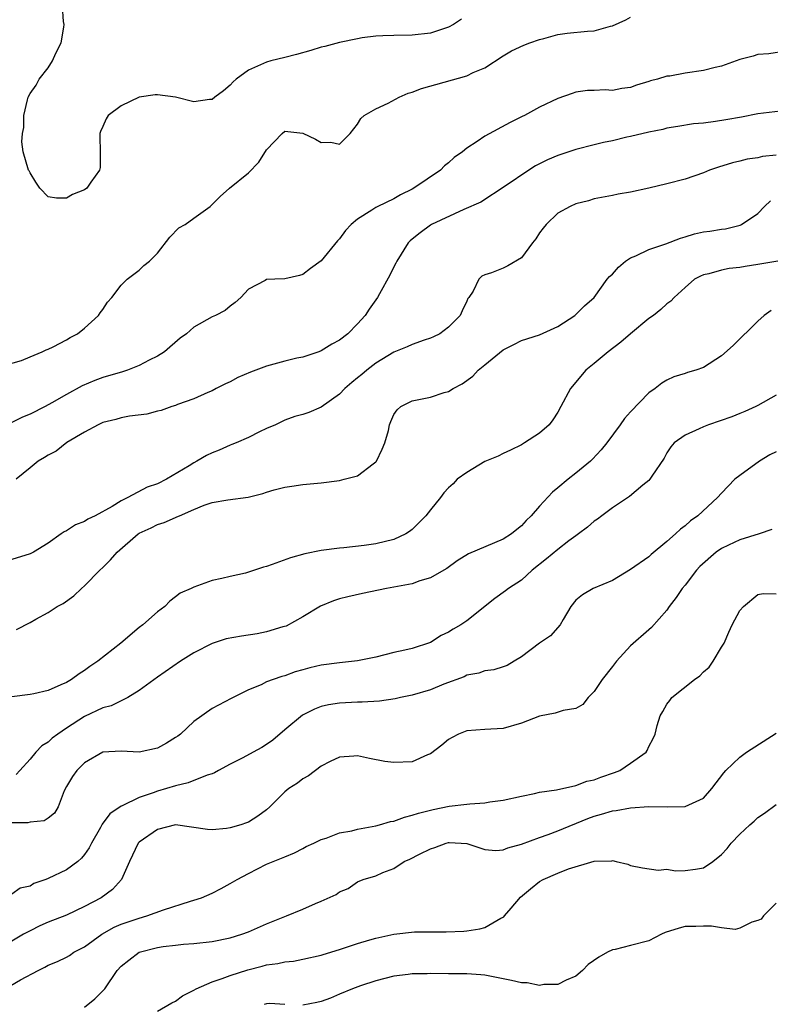
# Model space of a CAD drawing. Units: inches. Extents: x 2598000 to 2601000, y 1518000 to 1521000.
# Drawn here: x 2598650 to 2598732, y 1519381 to 1519490 of the extents above; entities that cross this region are included whole.
import ezdxf

# ---------------------------------------------------------------- set-up
doc = ezdxf.new("R2010")
doc.units = ezdxf.units.IN
doc.header["$MEASUREMENT"] = 0
doc.layers.add('LD25981518_2ft', color=123, linetype='Continuous')

msp = doc.modelspace()

# ---------------------------------------------------------------- linework, layer by layer
at = {"layer": 'LD25981518_2ft'}
for points, elevation in [([(2598698.43, 1519489.57), (2598697.54, 1519489), (2598697, 1519488.69), (2598696.55, 1519488.55), (2598695, 1519488.03), (2598693, 1519487.82), (2598691, 1519487.8), (2598689.76, 1519487.76), (2598689, 1519487.71), (2598687.52, 1519487.52), (2598687, 1519487.43), (2598685.01, 1519487.01), (2598683.41, 1519486.59), (2598683, 1519486.5), (2598681.85, 1519486.15), (2598680.28, 1519485.72), (2598679, 1519485.38), (2598677.45, 1519485), (2598677, 1519484.87), (2598675, 1519483.99), (2598673.66, 1519483), (2598673.32, 1519482.68), (2598673, 1519482.32), (2598672.28, 1519481.72), (2598671.3, 1519481), (2598671, 1519480.74), (2598670.74, 1519480.74), (2598669, 1519480.51), (2598667, 1519481), (2598665, 1519481.27), (2598664.74, 1519481.26), (2598662.99, 1519481.01), (2598661, 1519480.05), (2598659.57, 1519479), (2598659.36, 1519478.64), (2598659, 1519477.77), (2598658.75, 1519477.25), (2598658.69, 1519477), (2598658.67, 1519476.67), (2598658.7, 1519475), (2598658.71, 1519473.29), (2598658.63, 1519473), (2598657.67, 1519471.67), (2598657.23, 1519471), (2598657, 1519470.84), (2598655.68, 1519470.32), (2598655, 1519469.92), (2598653.9, 1519469.9), (2598653, 1519470.05), (2598652.09, 1519471), (2598651.65, 1519471.65), (2598651, 1519472.68), (2598650.91, 1519472.91), (2598650.85, 1519473), (2598650.26, 1519475), (2598650.1, 1519476.1), (2598650.16, 1519477), (2598650.31, 1519477.69), (2598650.33, 1519479), (2598650.71, 1519480.71), (2598650.78, 1519481), (2598651, 1519481.41), (2598651.66, 1519482.34), (2598651.99, 1519483), (2598653, 1519484.25), (2598653.48, 1519485), (2598653.84, 1519485.84), (2598654.41, 1519487), (2598654.72, 1519488.72), (2598654.75, 1519489), (2598654.67, 1519489.33), (2598654.57, 1519491)], 8758), ([(2598647.29, 1519451.29), (2598650.06, 1519452.06), (2598651, 1519452.46), (2598652.35, 1519453), (2598652.77, 1519453.23), (2598653, 1519453.29), (2598653.55, 1519453.55), (2598655, 1519454.32), (2598655.42, 1519454.58), (2598656.23, 1519455), (2598657, 1519455.6), (2598658.51, 1519457), (2598658.71, 1519457.29), (2598659, 1519457.67), (2598659.53, 1519458.47), (2598659.99, 1519459), (2598661, 1519460.36), (2598661.68, 1519461), (2598663, 1519462.01), (2598663.5, 1519462.5), (2598664.12, 1519463), (2598665, 1519463.87), (2598666.38, 1519465.62), (2598667.37, 1519466.63), (2598668.04, 1519467), (2598669, 1519467.71), (2598670.81, 1519469), (2598671.91, 1519470.09), (2598672.92, 1519471), (2598675, 1519472.71), (2598676.13, 1519473.87), (2598677, 1519475.23), (2598678.71, 1519477), (2598679, 1519477.26), (2598681, 1519477.04), (2598682.38, 1519476.38), (2598683, 1519476.02), (2598684.05, 1519476.05), (2598685, 1519475.84), (2598686.19, 1519477), (2598687, 1519478.04), (2598687.35, 1519478.65), (2598687.71, 1519479), (2598689, 1519479.73), (2598690.35, 1519480.35), (2598691.57, 1519481), (2598692.54, 1519481.46), (2598693, 1519481.57), (2598694.03, 1519481.97), (2598699, 1519483.35), (2598699.71, 1519483.71), (2598701, 1519484.25), (2598703, 1519485.56), (2598703.91, 1519486.09), (2598705.27, 1519486.73), (2598705.94, 1519487), (2598707, 1519487.35), (2598707.47, 1519487.47), (2598709, 1519487.89), (2598710.03, 1519488.03), (2598712.28, 1519488.28), (2598713, 1519488.29), (2598714.81, 1519488.81), (2598715, 1519488.85), (2598716.47, 1519489.53), (2598717, 1519489.8)], 8760), ([(2598734.06, 1519486.06), (2598732.21, 1519485.79), (2598731, 1519485.69), (2598730.48, 1519485.52), (2598729, 1519485.17), (2598727, 1519484.42), (2598726.28, 1519484.28), (2598725, 1519483.93), (2598723, 1519483.65), (2598721.33, 1519483.33), (2598721, 1519483.32), (2598719.97, 1519483), (2598719.2, 1519482.8), (2598719, 1519482.72), (2598717.67, 1519482.33), (2598717, 1519482.08), (2598716.05, 1519481.95), (2598715, 1519481.74), (2598714.2, 1519481.8), (2598713, 1519481.73), (2598712.25, 1519481.75), (2598711, 1519481.57), (2598710.57, 1519481.43), (2598709, 1519480.88), (2598707, 1519479.9), (2598705.34, 1519479), (2598705.1, 1519478.9), (2598703.78, 1519478.22), (2598701, 1519476.72), (2598700.13, 1519476.13), (2598699, 1519475.41), (2598698.52, 1519475), (2598697.63, 1519474.37), (2598697, 1519473.81), (2598696.54, 1519473.46), (2598696.1, 1519473), (2598693.19, 1519471), (2598693, 1519470.89), (2598691.72, 1519470.28), (2598691, 1519469.83), (2598689.23, 1519469), (2598689, 1519468.87), (2598688.58, 1519468.58), (2598687, 1519467.6), (2598686.28, 1519467), (2598685.66, 1519466.34), (2598685, 1519465.44), (2598684.79, 1519465.21), (2598683, 1519463.03), (2598681.84, 1519462.16), (2598681, 1519461.5), (2598680.61, 1519461.39), (2598679, 1519461.04), (2598677.92, 1519461), (2598677, 1519460.95), (2598676.86, 1519460.86), (2598675, 1519459.91), (2598674.16, 1519459), (2598673.56, 1519458.44), (2598673, 1519458.03), (2598672.45, 1519457.55), (2598671.39, 1519457), (2598671, 1519456.86), (2598669, 1519455.71), (2598668.19, 1519455), (2598667.5, 1519454.5), (2598665.78, 1519453), (2598665, 1519452.55), (2598664.1, 1519452.1), (2598663, 1519451.51), (2598661.73, 1519451), (2598661.18, 1519450.82), (2598659, 1519450.21), (2598658.12, 1519449.88), (2598656.73, 1519449.27), (2598655, 1519448.34), (2598653.41, 1519447.41), (2598652.67, 1519447), (2598651, 1519446.15), (2598650.18, 1519445.82), (2598649, 1519445.25)], 8762), ([(2598733.48, 1519479.48), (2598731, 1519479.17), (2598729.18, 1519478.82), (2598727.47, 1519478.53), (2598726.32, 1519478.32), (2598725, 1519478.17), (2598723.92, 1519478.08), (2598722.21, 1519477.79), (2598721, 1519477.6), (2598720.53, 1519477.47), (2598719, 1519477.17), (2598717, 1519476.68), (2598716.6, 1519476.6), (2598715, 1519476.22), (2598714.02, 1519476.02), (2598713, 1519475.78), (2598711, 1519475.27), (2598709, 1519474.6), (2598707.87, 1519474.13), (2598706.54, 1519473.46), (2598705.83, 1519473), (2598703.21, 1519471.21), (2598700.54, 1519469.46), (2598698.68, 1519468.68), (2598695.13, 1519467), (2598695, 1519466.93), (2598693.89, 1519466.11), (2598693, 1519465.41), (2598692.78, 1519465.22), (2598692.57, 1519465), (2598691.31, 1519463), (2598691.22, 1519462.78), (2598691, 1519462.37), (2598690.56, 1519461.44), (2598689.39, 1519459.39), (2598689.18, 1519459), (2598688.29, 1519457.71), (2598687.84, 1519457), (2598687, 1519456.09), (2598685.92, 1519455), (2598685, 1519454.31), (2598684.16, 1519453.84), (2598683, 1519453.11), (2598682.74, 1519453), (2598681, 1519452.44), (2598680.31, 1519452.31), (2598679, 1519451.99), (2598677, 1519451.44), (2598675.23, 1519450.77), (2598673.82, 1519450.18), (2598673, 1519449.72), (2598672.49, 1519449.51), (2598671.46, 1519449), (2598671, 1519448.74), (2598670.55, 1519448.55), (2598669, 1519447.83), (2598667.22, 1519447.22), (2598667, 1519447.13), (2598666.57, 1519447), (2598665.42, 1519446.58), (2598665, 1519446.5), (2598663.82, 1519446.18), (2598661.93, 1519445.93), (2598661, 1519445.75), (2598660.42, 1519445.58), (2598659, 1519445.24), (2598658.48, 1519445), (2598657, 1519444.2), (2598655.03, 1519443.03), (2598653.89, 1519442.11), (2598653, 1519441.66), (2598652.6, 1519441.4), (2598651.91, 1519441), (2598651, 1519440.28), (2598649.46, 1519439)], 8764), ([(2598733, 1519474.64), (2598731.5, 1519474.5), (2598731, 1519474.36), (2598729.8, 1519474.2), (2598729, 1519473.98), (2598728.2, 1519473.8), (2598726.67, 1519473.33), (2598725.69, 1519473), (2598725, 1519472.69), (2598723, 1519472.01), (2598721, 1519471.5), (2598719, 1519471.02), (2598717, 1519470.56), (2598715.65, 1519470.35), (2598715, 1519470.2), (2598713, 1519469.83), (2598712.37, 1519469.63), (2598711, 1519469.3), (2598710.35, 1519469), (2598709, 1519468.25), (2598707.71, 1519467), (2598707.39, 1519466.61), (2598707, 1519466.11), (2598706.58, 1519465.42), (2598706.24, 1519465), (2598705, 1519463.36), (2598703.51, 1519462.48), (2598703, 1519462.23), (2598701.71, 1519461.71), (2598701, 1519461.49), (2598700.67, 1519461.33), (2598700.33, 1519461), (2598699.7, 1519459.7), (2598699.24, 1519459), (2598699.13, 1519458.87), (2598699, 1519458.57), (2598698.48, 1519457.52), (2598698.27, 1519457), (2598697, 1519455.71), (2598696.03, 1519455), (2598695.34, 1519454.66), (2598695, 1519454.52), (2598694.31, 1519454.31), (2598693, 1519453.82), (2598692.45, 1519453.55), (2598691, 1519452.98), (2598689, 1519451.77), (2598688, 1519451), (2598687.47, 1519450.53), (2598687, 1519450.14), (2598686.36, 1519449.64), (2598685.6, 1519449), (2598685, 1519448.35), (2598683, 1519446.95), (2598681.65, 1519446.35), (2598681, 1519446.13), (2598680.11, 1519445.89), (2598679, 1519445.52), (2598677.96, 1519445), (2598677, 1519444.59), (2598676.23, 1519444.23), (2598675, 1519443.61), (2598673.64, 1519443), (2598673.18, 1519442.82), (2598673, 1519442.77), (2598671.78, 1519442.22), (2598671, 1519441.92), (2598670.38, 1519441.62), (2598669.35, 1519441), (2598669, 1519440.82), (2598668.49, 1519440.49), (2598665.99, 1519439), (2598665, 1519438.52), (2598663.87, 1519438.13), (2598661.74, 1519437), (2598661, 1519436.63), (2598660.01, 1519436.01), (2598658.16, 1519435), (2598657.37, 1519434.63), (2598657, 1519434.38), (2598655.99, 1519434.01), (2598655, 1519433.35), (2598654.76, 1519433.24), (2598654.44, 1519433), (2598653, 1519431.99), (2598651.37, 1519431), (2598651, 1519430.8), (2598649, 1519430.17)], 8766), ([(2598649.51, 1519422.49), (2598651, 1519423.27), (2598651.63, 1519423.63), (2598653, 1519424.35), (2598653.97, 1519425), (2598654.64, 1519425.36), (2598655.82, 1519426.18), (2598656.67, 1519427), (2598657, 1519427.28), (2598658.68, 1519429), (2598659, 1519429.29), (2598659.86, 1519430.14), (2598660.58, 1519431), (2598662.89, 1519433), (2598663, 1519433.07), (2598664.32, 1519433.68), (2598665, 1519434.03), (2598665.75, 1519434.25), (2598667, 1519434.82), (2598667.14, 1519434.86), (2598667.41, 1519435), (2598669, 1519435.68), (2598670.15, 1519436.15), (2598671, 1519436.44), (2598672.74, 1519436.74), (2598674.98, 1519437.02), (2598676.57, 1519437.43), (2598677, 1519437.58), (2598677.83, 1519437.83), (2598679, 1519438.15), (2598679.76, 1519438.24), (2598681, 1519438.43), (2598683, 1519438.61), (2598685, 1519438.88), (2598685.51, 1519439), (2598687, 1519439.39), (2598688.71, 1519440.71), (2598689, 1519440.91), (2598689.07, 1519441), (2598689.69, 1519442.31), (2598690, 1519443), (2598690.38, 1519444.38), (2598690.51, 1519445), (2598690.65, 1519445.35), (2598691, 1519446.14), (2598691.35, 1519446.65), (2598691.74, 1519447), (2598693, 1519447.63), (2598695, 1519448.03), (2598696.53, 1519448.53), (2598697, 1519448.64), (2598697.51, 1519449), (2598698.5, 1519449.5), (2598699.66, 1519450.34), (2598700.25, 1519451), (2598701, 1519451.59), (2598703, 1519453.25), (2598704.18, 1519453.82), (2598705, 1519454.27), (2598707, 1519454.88), (2598709, 1519455.79), (2598710.87, 1519457), (2598711, 1519457.11), (2598711.93, 1519458.07), (2598713, 1519458.97), (2598714.44, 1519461), (2598714.69, 1519461.31), (2598715, 1519461.56), (2598715.66, 1519462.34), (2598716.44, 1519463), (2598717, 1519463.35), (2598717.58, 1519463.58), (2598719, 1519464.25), (2598720.88, 1519464.88), (2598722.48, 1519465.52), (2598723, 1519465.66), (2598724.03, 1519465.97), (2598725, 1519466.19), (2598725.72, 1519466.28), (2598727, 1519466.51), (2598727.45, 1519466.55), (2598729.06, 1519466.94), (2598729.2, 1519467), (2598731, 1519468.23), (2598731.72, 1519469), (2598732.38, 1519469.62)], 8768), ([(2598733.19, 1519463), (2598731, 1519462.63), (2598729.59, 1519462.41), (2598729, 1519462.27), (2598727.83, 1519462.17), (2598727, 1519461.98), (2598725.59, 1519461.59), (2598725, 1519461.48), (2598724.67, 1519461.33), (2598724.03, 1519461), (2598723, 1519460.09), (2598721.81, 1519459), (2598721.42, 1519458.58), (2598721, 1519458.29), (2598720.34, 1519457.66), (2598719.51, 1519457), (2598719, 1519456.67), (2598717, 1519454.99), (2598715.94, 1519454.06), (2598714.53, 1519453), (2598713, 1519451.74), (2598712.07, 1519451), (2598710.39, 1519449), (2598709.35, 1519447), (2598709, 1519446.38), (2598708.45, 1519445.55), (2598708.05, 1519445), (2598707, 1519444.08), (2598705.35, 1519443), (2598705, 1519442.8), (2598703.8, 1519442.2), (2598703, 1519441.85), (2598702.44, 1519441.56), (2598701, 1519440.95), (2598699, 1519439.75), (2598697.94, 1519439), (2598697.49, 1519438.51), (2598697, 1519438.06), (2598696.48, 1519437.52), (2598696.11, 1519437), (2598695, 1519435.66), (2598694.5, 1519435), (2598693.76, 1519434.24), (2598693, 1519433.48), (2598692.72, 1519433.28), (2598692.29, 1519433), (2598691, 1519432.37), (2598689, 1519431.91), (2598687.74, 1519431.74), (2598685.47, 1519431.47), (2598685, 1519431.43), (2598683, 1519431.16), (2598681.19, 1519430.81), (2598679.62, 1519430.38), (2598677.62, 1519429.62), (2598677, 1519429.41), (2598676.65, 1519429.35), (2598674.68, 1519428.68), (2598673, 1519428.32), (2598672.09, 1519428.09), (2598671, 1519427.87), (2598669, 1519427.16), (2598668.71, 1519427), (2598667.51, 1519426.49), (2598667, 1519426.08), (2598666.38, 1519425.62), (2598665.83, 1519425), (2598665, 1519424.43), (2598663.4, 1519423), (2598663, 1519422.71), (2598660.99, 1519421), (2598658.45, 1519419), (2598657.59, 1519418.41), (2598657, 1519417.97), (2598656.39, 1519417.61), (2598655.55, 1519417), (2598655, 1519416.68), (2598654.4, 1519416.4), (2598653, 1519415.8), (2598651.42, 1519415.42), (2598651, 1519415.35), (2598649, 1519415.08)], 8770), ([(2598732.45, 1519457.55), (2598731.7, 1519457), (2598731, 1519456.39), (2598728.28, 1519453.72), (2598727, 1519452.56), (2598725, 1519451.29), (2598724.18, 1519451), (2598723.27, 1519450.73), (2598723, 1519450.63), (2598721.75, 1519450.25), (2598721, 1519449.9), (2598720.44, 1519449.56), (2598719.71, 1519449), (2598719, 1519448.51), (2598717, 1519446.43), (2598716.32, 1519445.68), (2598715.87, 1519445), (2598714.39, 1519443), (2598713.77, 1519442.23), (2598712.8, 1519441.2), (2598712.58, 1519441), (2598711, 1519439.67), (2598710.14, 1519439), (2598709, 1519438.05), (2598708.41, 1519437.59), (2598707, 1519436.03), (2598706.09, 1519435), (2598705.53, 1519434.47), (2598705, 1519433.89), (2598704.5, 1519433.5), (2598703.92, 1519433), (2598703, 1519432.42), (2598699.18, 1519430.82), (2598697.95, 1519430.05), (2598696.8, 1519429.2), (2598696.47, 1519429), (2598695, 1519428.16), (2598693.84, 1519427.84), (2598693, 1519427.52), (2598690.16, 1519427), (2598687.54, 1519426.46), (2598685.92, 1519426.08), (2598685, 1519425.85), (2598684.36, 1519425.64), (2598682.93, 1519425.07), (2598681, 1519423.9), (2598679.14, 1519422.86), (2598678.78, 1519422.78), (2598677, 1519422.24), (2598675.98, 1519422.02), (2598674.23, 1519421.77), (2598672.55, 1519421.45), (2598671, 1519420.94), (2598669, 1519419.91), (2598667.52, 1519419), (2598665, 1519417.25), (2598663, 1519415.79), (2598661.74, 1519415), (2598661, 1519414.65), (2598659.9, 1519414.1), (2598659, 1519413.87), (2598657, 1519412.92), (2598655, 1519411.64), (2598654.06, 1519411), (2598653.45, 1519410.55), (2598653, 1519410.12), (2598652.29, 1519409.71), (2598651.64, 1519409), (2598651, 1519408.23), (2598649.87, 1519407), (2598649.46, 1519406.54)], 8772), ([(2598733, 1519448.26), (2598731, 1519447.11), (2598730.78, 1519447), (2598729.54, 1519446.46), (2598729, 1519446.25), (2598728.13, 1519445.87), (2598725.58, 1519445), (2598725, 1519444.77), (2598724.55, 1519444.55), (2598723, 1519443.84), (2598721.8, 1519443), (2598721.44, 1519442.56), (2598721, 1519441.9), (2598720.68, 1519441.32), (2598719.35, 1519439.35), (2598719.13, 1519439), (2598719, 1519438.87), (2598718.34, 1519438.34), (2598716.88, 1519437.12), (2598715, 1519435.86), (2598713.85, 1519435), (2598713.38, 1519434.62), (2598713, 1519434.39), (2598712.26, 1519433.74), (2598711.29, 1519433), (2598711, 1519432.8), (2598710.23, 1519432.23), (2598709, 1519431.29), (2598707.75, 1519430.25), (2598706.2, 1519429), (2598705, 1519427.92), (2598703.57, 1519427), (2598703.25, 1519426.75), (2598702.1, 1519425.9), (2598699, 1519423.45), (2598698.33, 1519423), (2598697.49, 1519422.51), (2598697, 1519422.19), (2598696.17, 1519421.83), (2598695, 1519421.06), (2598693, 1519420.41), (2598692.2, 1519420.2), (2598691, 1519419.95), (2598689, 1519419.46), (2598687, 1519419.03), (2598685, 1519418.84), (2598683, 1519418.57), (2598681.74, 1519418.26), (2598681, 1519418.04), (2598680.15, 1519417.85), (2598679, 1519417.4), (2598678.66, 1519417.34), (2598677.71, 1519417), (2598677, 1519416.72), (2598676.42, 1519416.42), (2598675, 1519415.84), (2598673.11, 1519414.89), (2598671, 1519413.79), (2598669, 1519412.38), (2598667.52, 1519411), (2598667.23, 1519410.77), (2598667, 1519410.61), (2598666.01, 1519409.99), (2598665, 1519409.44), (2598663, 1519409.01), (2598661, 1519409.12), (2598659, 1519409), (2598657, 1519407.83), (2598656.13, 1519407), (2598655.66, 1519406.34), (2598655, 1519405.24), (2598654.77, 1519404.77), (2598654.11, 1519403), (2598653.7, 1519402.3), (2598653, 1519401.75), (2598652.56, 1519401.44), (2598651, 1519401.3), (2598650.76, 1519401.24), (2598649, 1519401.22)], 8774), ([(2598733, 1519442.02), (2598732.31, 1519441.69), (2598731.18, 1519441), (2598729, 1519439.43), (2598728.47, 1519439), (2598727, 1519437.48), (2598726.56, 1519437), (2598724.39, 1519435), (2598723.58, 1519434.42), (2598723, 1519433.9), (2598722.49, 1519433.51), (2598721.95, 1519433), (2598721, 1519432.16), (2598719.27, 1519430.73), (2598719, 1519430.48), (2598717, 1519429.07), (2598715, 1519427.86), (2598712.89, 1519427), (2598711.71, 1519426.29), (2598711, 1519425.72), (2598710.43, 1519425), (2598709.6, 1519423.6), (2598709.28, 1519423), (2598708.21, 1519421.79), (2598707, 1519421), (2598705, 1519419.49), (2598704.22, 1519419), (2598703.45, 1519418.55), (2598703, 1519418.38), (2598701.96, 1519418.04), (2598701, 1519417.93), (2598700.32, 1519417.68), (2598699, 1519417.46), (2598698.7, 1519417.3), (2598696.48, 1519416.48), (2598695, 1519415.86), (2598693, 1519415.26), (2598691.72, 1519415), (2598691.14, 1519414.86), (2598689.39, 1519414.61), (2598687.5, 1519414.5), (2598687, 1519414.5), (2598685, 1519414.4), (2598683.79, 1519414.21), (2598683, 1519414.02), (2598682.27, 1519413.73), (2598680.94, 1519413.06), (2598679, 1519411.45), (2598677.68, 1519410.32), (2598677, 1519409.83), (2598676.48, 1519409.52), (2598675.53, 1519409), (2598674.39, 1519408.39), (2598673, 1519407.68), (2598671.73, 1519407), (2598671.28, 1519406.72), (2598671, 1519406.62), (2598670.47, 1519406.47), (2598668.38, 1519405.62), (2598667, 1519405.32), (2598666, 1519405), (2598665, 1519404.72), (2598664.54, 1519404.54), (2598663, 1519404.02), (2598661.11, 1519403.11), (2598661, 1519403.07), (2598659.76, 1519402.24), (2598658.92, 1519401.08), (2598658.74, 1519400.74), (2598657.75, 1519399), (2598657.5, 1519398.49), (2598657, 1519397.76), (2598656.66, 1519397.34), (2598656.26, 1519397), (2598655, 1519396.07), (2598653, 1519395.11), (2598652.73, 1519395), (2598651.43, 1519394.57), (2598651, 1519394.29), (2598649.93, 1519394.07), (2598649, 1519393.41)], 8776), ([(2598732.51, 1519433.49), (2598731.12, 1519433), (2598729, 1519432.36), (2598727.76, 1519431.76), (2598727, 1519431.41), (2598726.41, 1519431), (2598724.6, 1519429.4), (2598724.25, 1519429), (2598723, 1519427.37), (2598722.68, 1519427), (2598722.01, 1519425.99), (2598721.26, 1519425), (2598721, 1519424.62), (2598719.3, 1519422.7), (2598719, 1519422.46), (2598717, 1519420.68), (2598715.47, 1519419), (2598715, 1519418.44), (2598713.88, 1519417), (2598713, 1519415.66), (2598712.33, 1519415), (2598711.74, 1519414.26), (2598711, 1519413.8), (2598709.59, 1519413.59), (2598708.72, 1519413.28), (2598707, 1519412.95), (2598705, 1519412.18), (2598703, 1519411.62), (2598701, 1519411.5), (2598699, 1519411.34), (2598698.09, 1519411), (2598697.38, 1519410.62), (2598697, 1519410.4), (2598696.24, 1519409.76), (2598695, 1519408.81), (2598694.7, 1519408.7), (2598693, 1519407.95), (2598691, 1519407.85), (2598689.98, 1519407.98), (2598688.3, 1519408.3), (2598687, 1519408.59), (2598686.58, 1519408.58), (2598685, 1519408.46), (2598683.99, 1519407.99), (2598683, 1519407.46), (2598681.61, 1519406.39), (2598681, 1519406.09), (2598680.39, 1519405.61), (2598679.46, 1519405), (2598679, 1519404.63), (2598677.37, 1519403), (2598677, 1519402.68), (2598676.04, 1519401.96), (2598675, 1519401.31), (2598674.78, 1519401.22), (2598674.16, 1519401), (2598673, 1519400.67), (2598672.6, 1519400.6), (2598671, 1519400.47), (2598670.49, 1519400.49), (2598667, 1519401), (2598665, 1519400.51), (2598663, 1519399.11), (2598662.89, 1519399), (2598661.93, 1519397), (2598661.05, 1519395), (2598660.08, 1519393.92), (2598658.81, 1519393), (2598657, 1519392.03), (2598655, 1519391.1), (2598653, 1519390.32), (2598652.09, 1519389.91), (2598651, 1519389.38), (2598650.3, 1519389), (2598649, 1519388.24)], 8778), ([(2598648.28, 1519383), (2598649.97, 1519383.97), (2598651.88, 1519385), (2598652.63, 1519385.37), (2598653, 1519385.59), (2598654.01, 1519385.99), (2598655, 1519386.47), (2598655.34, 1519386.66), (2598655.83, 1519387), (2598657, 1519387.62), (2598658.89, 1519389), (2598660.25, 1519389.75), (2598661, 1519390.08), (2598663, 1519390.77), (2598663.84, 1519391), (2598665.66, 1519391.66), (2598668.62, 1519392.62), (2598669, 1519392.72), (2598669.86, 1519393), (2598671, 1519393.51), (2598671.99, 1519394.01), (2598673, 1519394.56), (2598673.76, 1519395), (2598675, 1519395.68), (2598677, 1519396.69), (2598677.71, 1519397), (2598679, 1519397.51), (2598680.05, 1519397.95), (2598681, 1519398.43), (2598681.36, 1519398.64), (2598682.18, 1519399), (2598683, 1519399.4), (2598683.54, 1519399.54), (2598685, 1519400.12), (2598686.35, 1519400.35), (2598687, 1519400.54), (2598689, 1519400.9), (2598689.39, 1519401), (2598690.63, 1519401.37), (2598691, 1519401.42), (2598692.14, 1519401.86), (2598693, 1519402.06), (2598693.69, 1519402.31), (2598695.29, 1519402.71), (2598697.06, 1519403.06), (2598699, 1519403.28), (2598699.34, 1519403.34), (2598701, 1519403.42), (2598701.53, 1519403.53), (2598703, 1519403.71), (2598705, 1519404.18), (2598706.45, 1519404.45), (2598707, 1519404.59), (2598708.85, 1519404.85), (2598711, 1519405.34), (2598712.2, 1519405.8), (2598713, 1519405.96), (2598713.75, 1519406.25), (2598715.24, 1519406.76), (2598715.83, 1519407), (2598717, 1519407.8), (2598718.7, 1519409), (2598718.82, 1519409.18), (2598719, 1519409.63), (2598719.5, 1519410.5), (2598719.72, 1519411), (2598719.94, 1519411.94), (2598720.25, 1519413), (2598720.54, 1519413.46), (2598721, 1519414.29), (2598721.32, 1519414.68), (2598721.54, 1519415), (2598724.02, 1519417), (2598724.6, 1519417.4), (2598725, 1519417.82), (2598725.64, 1519418.36), (2598726.09, 1519419), (2598727, 1519420.56), (2598727.27, 1519421), (2598727.8, 1519422.2), (2598728.18, 1519423), (2598729, 1519424.59), (2598729.4, 1519425), (2598731, 1519426.32), (2598731.56, 1519426.44), (2598733, 1519426.4)], 8780), ([(2598657, 1519380.98), (2598658.11, 1519381.89), (2598659, 1519382.76), (2598659.21, 1519383), (2598660.57, 1519385), (2598661, 1519385.48), (2598661.85, 1519386.15), (2598662.99, 1519387), (2598665, 1519387.52), (2598665.63, 1519387.63), (2598667, 1519387.79), (2598667.88, 1519387.88), (2598669, 1519387.96), (2598671, 1519388.18), (2598673, 1519388.6), (2598674.27, 1519389), (2598675, 1519389.27), (2598677, 1519390.14), (2598679.2, 1519391), (2598681, 1519391.73), (2598682.37, 1519392.37), (2598683, 1519392.62), (2598684.64, 1519393.36), (2598685, 1519393.66), (2598685.97, 1519394.03), (2598687, 1519394.74), (2598687.63, 1519395), (2598689, 1519395.42), (2598689.76, 1519395.76), (2598691, 1519396.22), (2598692.13, 1519397), (2598692.75, 1519397.25), (2598693.8, 1519397.8), (2598695, 1519398.38), (2598695.49, 1519398.51), (2598696.75, 1519399), (2598697, 1519399.06), (2598697.06, 1519399.06), (2598698.38, 1519399), (2598699, 1519398.96), (2598701, 1519398.31), (2598702.21, 1519398.21), (2598703, 1519398.27), (2598703.5, 1519398.5), (2598705, 1519398.89), (2598707, 1519399.63), (2598707.95, 1519399.95), (2598709, 1519400.34), (2598712.29, 1519401.71), (2598713, 1519401.96), (2598713.82, 1519402.18), (2598715, 1519402.56), (2598715.4, 1519402.6), (2598717, 1519402.89), (2598719.02, 1519403.02), (2598721.02, 1519402.98), (2598723, 1519403.02), (2598725, 1519403.96), (2598725.93, 1519405), (2598727.25, 1519406.75), (2598727.48, 1519407), (2598729, 1519408.47), (2598729.74, 1519409), (2598733, 1519411.08)], 8782), ([(2598665, 1519380.53), (2598666.57, 1519381.43), (2598667, 1519381.62), (2598667.77, 1519382.23), (2598669, 1519382.85), (2598669.25, 1519383), (2598671, 1519383.76), (2598672.12, 1519384.12), (2598673, 1519384.46), (2598674.92, 1519385.08), (2598676.51, 1519385.49), (2598677, 1519385.64), (2598678.23, 1519385.77), (2598679, 1519385.96), (2598679.96, 1519386.04), (2598681, 1519386.23), (2598683, 1519386.68), (2598683.23, 1519386.77), (2598685, 1519387.32), (2598685.44, 1519387.44), (2598687, 1519387.98), (2598688.36, 1519388.36), (2598689, 1519388.56), (2598691, 1519389.01), (2598693.26, 1519389.26), (2598696.74, 1519389.26), (2598698.66, 1519389.34), (2598699, 1519389.38), (2598700.42, 1519389.58), (2598701, 1519389.74), (2598702.74, 1519390.74), (2598703, 1519390.85), (2598703.09, 1519390.91), (2598703.15, 1519391), (2598703.87, 1519391.87), (2598704.92, 1519393.08), (2598706.02, 1519393.98), (2598707, 1519394.77), (2598707.4, 1519395), (2598709, 1519395.72), (2598710.19, 1519396.19), (2598713, 1519397.02), (2598714.95, 1519397.05), (2598715, 1519397.08), (2598715.43, 1519397), (2598716.7, 1519396.7), (2598717, 1519396.53), (2598718.3, 1519396.3), (2598720.04, 1519396.04), (2598721, 1519396.13), (2598721.95, 1519395.95), (2598723, 1519395.99), (2598724.14, 1519396.14), (2598725, 1519396.29), (2598726.03, 1519397), (2598727, 1519397.74), (2598727.6, 1519398.4), (2598728.06, 1519399), (2598729, 1519400), (2598730.1, 1519401), (2598730.58, 1519401.42), (2598731, 1519401.82), (2598731.71, 1519402.29), (2598733, 1519403.26)], 8784), ([(2598733, 1519392.4), (2598731.6, 1519391), (2598731.35, 1519390.65), (2598731, 1519390.48), (2598730.32, 1519390.32), (2598729, 1519389.65), (2598728.48, 1519389.52), (2598727, 1519389.68), (2598725.89, 1519389.89), (2598725, 1519389.89), (2598724.16, 1519389.84), (2598723, 1519389.83), (2598722.33, 1519389.67), (2598720.82, 1519389.18), (2598720.39, 1519389), (2598719, 1519388.28), (2598717, 1519387.74), (2598715.32, 1519387.32), (2598715, 1519387.28), (2598714.46, 1519387), (2598713.53, 1519386.47), (2598712.35, 1519385.65), (2598711.71, 1519385), (2598711, 1519384.38), (2598709.94, 1519383.94), (2598709, 1519383.45), (2598707.45, 1519383.45), (2598707, 1519383.36), (2598705.63, 1519383.63), (2598705, 1519383.66), (2598703.93, 1519383.92), (2598701, 1519384.49), (2598700.53, 1519384.53), (2598699, 1519384.64), (2598698.65, 1519384.65), (2598697, 1519384.64), (2598695, 1519384.66), (2598694.63, 1519384.63), (2598693, 1519384.63), (2598692.55, 1519384.55), (2598691, 1519384.38), (2598689, 1519383.86), (2598687.33, 1519383.33), (2598686.43, 1519383), (2598685, 1519382.4), (2598684.04, 1519381.96), (2598683, 1519381.6), (2598682.52, 1519381.48), (2598681, 1519381.18)], 8786), ([(2598679, 1519381.25), (2598677.36, 1519381.36), (2598677, 1519381.35), (2598676.72, 1519381.28)], 8786)]:
    msp.add_lwpolyline(points, dxfattribs=dict(at, elevation=elevation))

doc.saveas('drawing.dxf')
